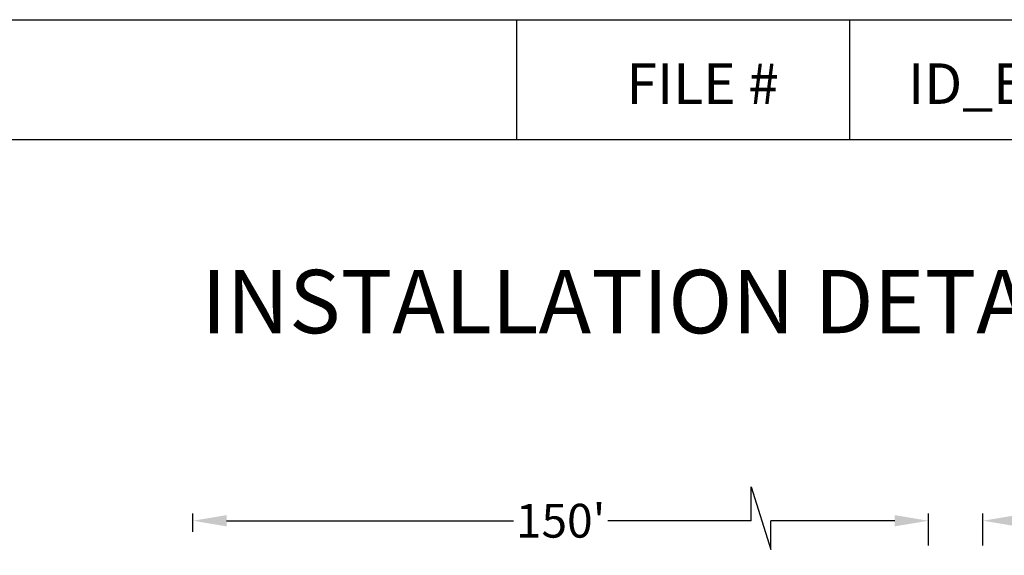
# Model space of a CAD drawing. Extents: x -324 to 159, y -27 to 266.
# Drawn here: x -251 to -182, y 229 to 266 of the extents above; entities that cross this region are included whole.
import ezdxf

# ---------------------------------------------------------------- set-up
doc = ezdxf.new("R2010")
doc.units = 0
doc.header["$LTSCALE"] = 0.5
doc.header["$MEASUREMENT"] = 0
doc.layers.get('DEFPOINTS').update_dxf_attribs({"linetype": 'CONTINUOUS'})
for name, color, linetype in [('Border', 13, 'CONTINUOUS'), ('CADdetails-7-VERYFINE', 7, 'CONTINUOUS'), ('Title Block Text', 7, 'CONTINUOUS')]:
    doc.layers.add(name, color=color, linetype=linetype)
doc.styles.add('588-LOGO$0$CADdetails-NOTES', font='ARIALN.TTF', dxfattribs={"height": 2.38})
doc.styles.add('CADdetails-DIMENSIONS', font='ARIALN.TTF', dxfattribs={"height": 2.38})
doc.dimstyles.new('CADdetails-LEADER', dxfattribs={"dimtxt": 2.38, "dimasz": 2.38, "dimexe": 0.5, "dimexo": 1.5, "dimgap": 1, "dimtad": 0, "dimzin": 0, "dimdsep": 46, "dimtxsty": 'CADdetails-DIMENSIONS', "dimcen": 1, "dimclrd": 256, "dimclre": 256, "dimclrt": 256, "dimadec": 0, "dimazin": 0, "dimtfac": 1, "dimtdec": 4, "dimtofl": 0, "dimtmove": 0, "dimatfit": 3, "dimfxl": 1, "dimtolj": 1, "dimtzin": 0, "dimarcsym": 0})

# ---------------------------------------------------------------- blocks, each defined once
blk = doc.blocks.new('*D43')
at = {"layer": 'CADdetails-7-VERYFINE', "lineweight": -2, "transparency": 16777216}
for p, q in [((-189.834, 231.107), (-192.214, 231.107)), ((-187.454, 229.355), (-187.454, 231.607)), ((-183.614, 229.355), (-183.614, 231.607)), ((-181.234, 231.107), (-178.854, 231.107))]:
    blk.add_line(p, q, dxfattribs=at)
at = {"layer": 'CADdetails-7-VERYFINE', "transparency": 16777216}
for points in [[(-189.834, 231.504), (-189.834, 230.71), (-187.454, 231.107)], [(-181.234, 231.504), (-181.234, 230.71), (-183.614, 231.107)]]:
    blk.add_solid(points, dxfattribs=at)
at = {"layer": 'DEFPOINTS', "color": 0, "transparency": 16777216}
for p in [(-183.614, 231.107), (-187.454, 227.855), (-183.614, 227.855)]:
    blk.add_point(p, dxfattribs=at)
at = {"layer": 'CADdetails-7-VERYFINE', "transparency": 16777216, "insert": (-176.73, 231.107), "char_height": 2.38, "attachment_point": 5, "style": 'CADdetails-DIMENSIONS'}
blk.add_mtext('\\A1;3"', dxfattribs=at)

msp = doc.modelspace()

# ---------------------------------------------------------------- linework, layer by layer
at = {"layer": 'Border'}
for p, q in [((-324.46, 266.407), (-108.46, 266.407)), ((-216.46, 257.968), (-216.46, 266.407)), ((-192.996, 257.968), (-192.996, 266.407)), ((-324.46, 257.968), (-108.46, 257.968))]:
    msp.add_line(p, q, dxfattribs=at)
at = {"layer": 'CADdetails-7-VERYFINE'}
for p, q in [((-199.941, 231.107), (-199.941, 233.498)), ((-199.941, 233.498), (-198.564, 229.082)), ((-239.287, 230.328), (-239.287, 231.607)), ((-236.907, 231.107), (-216.693, 231.107)), ((-199.941, 231.107), (-210.048, 231.107)), ((-189.834, 231.107), (-198.564, 231.107)), ((-198.564, 229.082), (-198.564, 231.107)), ((-187.454, 229.355), (-187.454, 231.607))]:
    msp.add_line(p, q, dxfattribs=at)
for points in [[(-236.907, 231.504), (-236.907, 230.71), (-239.287, 231.107)], [(-189.834, 231.504), (-189.834, 230.71), (-187.454, 231.107)]]:
    msp.add_solid(points, dxfattribs=at)

# ---------------------------------------------------------------- texts
at = {"layer": 'CADdetails-7-VERYFINE', "insert": (-213.37, 231.107), "char_height": 2.38, "attachment_point": 5, "style": 'CADdetails-DIMENSIONS'}
msp.add_mtext("\\A1;150'", dxfattribs=at)
at = {"layer": 'Title Block Text'}
for s, height, style, p in [('FILE #', 2.856, '588-LOGO$0$CADdetails-NOTES', (-208.736, 260.475)), ('ID_EZROLL GRAVEL', 2.856, '588-LOGO$0$CADdetails-NOTES', (-188.897, 260.475)), ('INSTALLATION DETAIL', 4.4625, 'CADdetails-DIMENSIONS', (-238.695, 244.318))]:
    msp.add_text(s, height=height, dxfattribs=dict(at, style=style)).set_placement(p)

# ---------------------------------------------------------------- dimensions: what is measured, and where the dimension line sits
at = {"layer": 'CADdetails-7-VERYFINE'}
dim = msp.add_linear_dim(base=(-183.614, 231.107), p1=(-187.454, 227.855), p2=(-183.614, 227.855), text='3"', dimstyle='CADdetails-LEADER', dxfattribs=at)
dim.commit()
dim.dimension.update_dxf_attribs({"geometry": '*D43', "text_midpoint": (-176.73, 231.107)})

doc.saveas('drawing.dxf')
